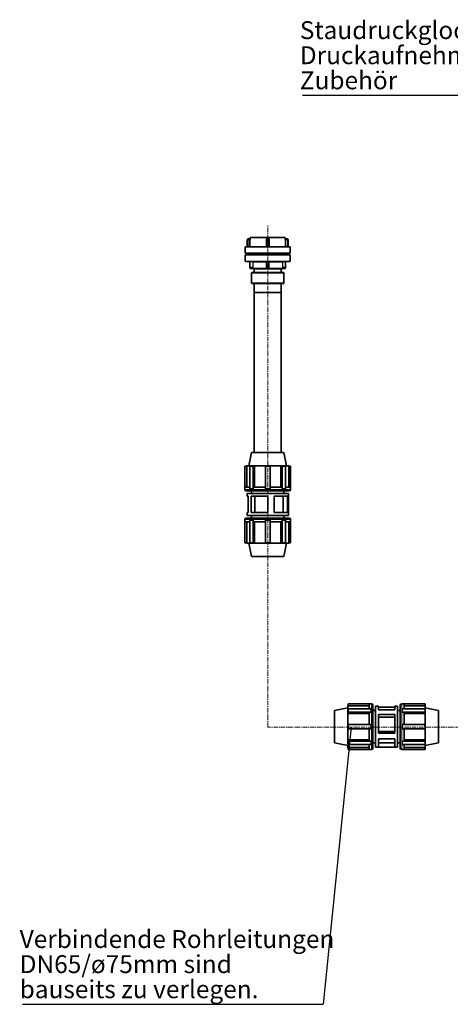
# Model space of a CAD drawing. Units: millimetres. Extents: x 1699 to 10675, y 5494 to 13070.
# Drawn here: x 1699 to 2900, y 8041 to 10789 of the extents above; entities that cross this region are included whole.
import ezdxf

# ---------------------------------------------------------------- set-up
doc = ezdxf.new("R2010")
doc.units = ezdxf.units.MM
doc.linetypes.add('CENTERX2', pattern=[20.32, 12.7, -2.54, 2.54, -2.54])
doc.layers.add('NOTES', color=7, linetype='Continuous')
doc.styles.add('SLDTEXTSTYLE0', font='TXT', dxfattribs={"width": 0.605})
doc.styles.get("Standard").update_dxf_attribs({"font": 'ISOCP.SHX'})
doc.dimstyles.new('SLDDIMSTYLE0', dxfattribs={"dimtxt": 0.18, "dimasz": 2.5, "dimexe": 0, "dimexo": 0.0625, "dimgap": 0, "dimtad": 0, "dimtih": 1, "dimtoh": 1, "dimdec": 0, "dimrnd": 1e-09, "dimzin": 0, "dimdsep": 46, "dimtxsty": 'STANDARD', "dimsah": 1, "dimcen": 0.09, "dimadec": 0, "dimazin": 0, "dimtfac": 2.5, "dimtdec": 0, "dimtofl": 0, "dimtmove": 0, "dimatfit": 3, "dimfxl": 1, "dimfrac": 2, "dimtolj": 1, "dimtzin": 0, "dimarcsym": 0})

# ---------------------------------------------------------------- blocks, each defined once
blk = doc.blocks.new('SW_NOTE_0_7')
at = {"layer": 'NOTES', "color": 0}
blk.add_line((-41.92, 0), (0, 0), dxfattribs=at)
at = {"layer": 'NOTES', "color": 0, "char_height": 2.5, "attachment_point": 1, "style": 'SLDTEXTSTYLE0'}
for s, insert in [('Verbindende Rohrleitungen', (-42.33, 10.33)), ('DN65/ø75mm sind', (-42.33, 6.83)), ('bauseits zu verlegen.', (-42.33, 3.33))]:
    blk.add_mtext(s, dxfattribs=dict(at, insert=insert))
blk = doc.blocks.new('SW_NOTE_0_8')
at = {"layer": 'NOTES', "color": 0}
blk.add_line((-33.33, 0), (0, 0), dxfattribs=at)
at = {"layer": 'NOTES', "color": 0, "char_height": 2.5, "attachment_point": 1, "style": 'SLDTEXTSTYLE0'}
for s, insert in [('Staudruckglocke oder', (-33.72, 10.32)), ('Druckaufnehmer als', (-33.72, 6.82)), ('Zubehör', (-33.72, 3.32))]:
    blk.add_mtext(s, dxfattribs=dict(at, insert=insert))

msp = doc.modelspace()

# ---------------------------------------------------------------- linework, layer by layer
at = {"color": 7, "linetype": 'CENTERX2', "lineweight": 18}
for p, q in [((2390.8, 8814.2), (2390.8, 10214.1)), ((3862, 8814.2), (2390.8, 8814.2))]:
    msp.add_line(p, q, dxfattribs=at)
at = {"color": 7, "linetype": 'Continuous', "lineweight": 35}
for p, q in [((2333.9, 10174.6), (2333.9, 10155.1)), ((2333.9, 10174.6), (2333.9, 10174.6)), ((2339.8, 10176.6), (2335.9, 10176.6)), ((2339.8, 10176.6), (2339.8, 10176.6)), ((2341.8, 10180.6), (2341.8, 10178.6)), ((2439.8, 10180.6), (2341.8, 10180.6)), ((2342, 10174.6), (2342, 10174.9)), ((2387.8, 10156.6), (2387.8, 10174.6)), ((2387.8, 10174.6), (2387.8, 10174.6)), ((2389.8, 10176.6), (2391.8, 10176.6)), ((2393.8, 10174.6), (2393.8, 10156.6)), ((2439.6, 10174.9), (2439.6, 10174.6)), ((2439.8, 10178.6), (2439.8, 10180.6)), ((2445.7, 10176.6), (2441.8, 10176.6)), ((2441.8, 10176.6), (2441.8, 10176.6)), ((2447.7, 10174.6), (2447.7, 10155.1)), ((2328.3, 10153.6), (2328.3, 10137.6)), ((2342, 10154.6), (2340, 10156.6)), ((2387.1, 10154.9), (2386.2, 10154.6)), ((2395.4, 10154.6), (2394.5, 10154.9)), ((2441.5, 10156.6), (2439.6, 10154.6)), ((2453.3, 10137.6), (2453.3, 10153.6)), ((2328.3, 10131.1), (2328.3, 10115.1)), ((2338.8, 10136.6), (2338.8, 10132.1)), ((2340, 10132.1), (2340, 10136.6)), ((2340.9, 10097.6), (2340.9, 10113.1)), ((2347.3, 10134.6), (2347.3, 10136.6)), ((2348.3, 10134.6), (2347.3, 10134.6)), ((2347.8, 10136.6), (2347.8, 10134.6)), ((2348.3, 10134.6), (2348.3, 10132.1)), ((2379.4, 10134.6), (2348.3, 10134.6)), ((2379.4, 10136.6), (2379.4, 10132.1)), ((2387.8, 10097.6), (2387.8, 10113.1)), ((2393.8, 10113.1), (2393.8, 10097.6)), ((2402.2, 10132.1), (2402.2, 10136.6)), ((2433.3, 10134.6), (2402.2, 10134.6)), ((2433.3, 10132.1), (2433.3, 10134.6)), ((2433.3, 10134.6), (2434.2, 10134.6)), ((2433.8, 10134.6), (2433.8, 10136.6)), ((2434.2, 10134.6), (2434.2, 10136.6)), ((2440.7, 10113.1), (2440.7, 10097.6)), ((2441.6, 10136.6), (2441.6, 10132.1)), ((2442.8, 10132.1), (2442.8, 10136.6)), ((2453.3, 10115.1), (2453.3, 10131.1)), ((2341.9, 10094.6), (2349.2, 10094.6)), ((2353.3, 10093.1), (2353.3, 10083.1)), ((2428.3, 10083.1), (2428.3, 10093.1)), ((2432.4, 10094.6), (2439.7, 10094.6)), ((2346.3, 10082.6), (2345.8, 10082.1)), ((2345.8, 10082.1), (2345.8, 10053.1)), ((2435.8, 10082.1), (2345.8, 10082.1)), ((2346.3, 10082.6), (2435.3, 10082.6)), ((2435.8, 10082.1), (2435.3, 10082.6)), ((2435.8, 10053.1), (2435.8, 10082.1)), ((2345.8, 10053.1), (2346.3, 10052.6)), ((2345.8, 10053.1), (2435.8, 10053.1)), ((2435.3, 10052.6), (2346.3, 10052.6)), ((2353.3, 10052.1), (2353.3, 10027.6)), ((2428.3, 10027.6), (2428.3, 10052.1)), ((2435.3, 10052.6), (2435.8, 10053.1)), ((2353.3, 10027.6), (2353.8, 10027.1)), ((2353.3, 10027.6), (2428.3, 10027.6)), ((2353.3, 10027.1), (2353.3, 9580.6)), ((2353.3, 10027.1), (2390.8, 10027.1)), ((2390.8, 10027.1), (2428.3, 10027.1)), ((2427.8, 10027.1), (2428.3, 10027.6)), ((2428.3, 9580.6), (2428.3, 10027.1)), ((2345.8, 9580.6), (2338.3, 9543.1)), ((2435.8, 9580.6), (2345.8, 9580.6)), ((2443.3, 9543.1), (2435.8, 9580.6)), ((2331.9, 9542.9), (2326.8, 9542.9)), ((2326.8, 9542.6), (2326.8, 9542.9)), ((2326.8, 9478.9), (2326.8, 9542.6)), ((2332.2, 9542.6), (2326.8, 9542.6)), ((2331.9, 9543.1), (2331.9, 9542.9)), ((2449.7, 9543.1), (2331.9, 9543.1)), ((2332.2, 9484.3), (2332.2, 9542.6)), ((2341, 9542.6), (2341, 9478.9)), ((2349.1, 9542.9), (2345.5, 9542.9)), ((2350.1, 9478.9), (2350.1, 9542.6)), ((2353.9, 9542.6), (2350.1, 9542.6)), ((2353.9, 9484.3), (2353.9, 9542.6)), ((2384.4, 9542.6), (2384.4, 9478.9)), ((2397.2, 9478.9), (2397.2, 9542.6)), ((2432.4, 9542.9), (2427.7, 9542.6)), ((2427.7, 9542.6), (2427.7, 9484.3)), ((2427.7, 9542.6), (2431.5, 9542.6)), ((2431.5, 9542.6), (2431.5, 9478.9)), ((2436, 9542.9), (2432.4, 9542.9)), ((2440.6, 9478.9), (2440.6, 9542.6)), ((2449.7, 9542.9), (2449.3, 9542.6)), ((2449.3, 9542.6), (2449.3, 9484.3)), ((2449.3, 9542.6), (2454.8, 9542.6)), ((2449.7, 9542.9), (2449.7, 9543.1)), ((2454.8, 9542.9), (2449.7, 9542.9)), ((2454.8, 9542.9), (2454.8, 9542.6)), ((2454.8, 9542.6), (2454.8, 9478.9)), ((2327.1, 9484.3), (2327.1, 9478.9)), ((2341, 9484.3), (2327.1, 9484.3)), ((2350.3, 9484.3), (2350.3, 9478.9)), ((2384.4, 9484.3), (2350.3, 9484.3)), ((2431.3, 9484.3), (2397.2, 9484.3)), ((2431.3, 9478.9), (2431.3, 9484.3)), ((2454.5, 9484.3), (2440.6, 9484.3)), ((2454.5, 9478.9), (2454.5, 9484.3)), ((2326.8, 9478.9), (2326.8, 9477.8)), ((2327.1, 9478.9), (2326.8, 9478.9)), ((2390.8, 9473.6), (2331, 9473.6)), ((2333.2, 9466), (2333.2, 9458.4)), ((2448.4, 9466), (2333.2, 9466)), ((2336, 9458.4), (2333.2, 9458.4)), ((2336, 9458.4), (2336, 9412.8)), ((2341, 9478.9), (2345.5, 9478.9)), ((2390.8, 9458.4), (2344.2, 9458.4)), ((2344.2, 9458.4), (2344.2, 9412.8)), ((2345.5, 9478.9), (2350.1, 9478.9)), ((2345.8, 9473.6), (2345.8, 9466)), ((2350.3, 9478.9), (2350.1, 9478.9)), ((2354.4, 9458.4), (2354.4, 9412.8)), ((2384.4, 9478.9), (2390.8, 9478.9)), ((2390.8, 9478.9), (2397.2, 9478.9)), ((2450.5, 9473.6), (2390.8, 9473.6)), ((2390.8, 9458.4), (2390.8, 9412.8)), ((2408.6, 9458.4), (2408.6, 9412.8)), ((2445.6, 9458.4), (2408.6, 9458.4)), ((2431.3, 9478.9), (2431.5, 9478.9)), ((2431.5, 9478.9), (2436, 9478.9)), ((2433.6, 9458.4), (2433.6, 9412.8)), ((2435.8, 9466), (2435.8, 9473.6)), ((2436, 9478.9), (2440.6, 9478.9)), ((2445.6, 9458.4), (2445.6, 9412.8)), ((2448.4, 9458.4), (2448.4, 9466)), ((2448.4, 9458.4), (2448.4, 9412.8)), ((2454.5, 9478.9), (2454.8, 9478.9)), ((2454.8, 9477.8), (2454.8, 9478.9)), ((2333.2, 9412.8), (2333.2, 9405.2)), ((2336, 9412.8), (2333.2, 9412.8)), ((2448.4, 9405.2), (2333.2, 9405.2)), ((2390.8, 9412.8), (2344.2, 9412.8)), ((2345.8, 9405.2), (2345.8, 9397.6)), ((2445.6, 9412.8), (2408.6, 9412.8)), ((2435.8, 9397.6), (2435.8, 9405.2)), ((2448.4, 9405.2), (2448.4, 9412.8)), ((2326.8, 9393.3), (2326.8, 9392.2)), ((2326.8, 9392.2), (2326.8, 9328.6)), ((2327.1, 9392.2), (2326.8, 9392.2)), ((2327.1, 9386.9), (2327.1, 9392.2)), ((2341, 9386.9), (2327.1, 9386.9)), ((2331, 9397.6), (2450.5, 9397.6)), ((2332.2, 9386.9), (2332.2, 9328.6)), ((2341, 9328.6), (2341, 9392.2)), ((2341, 9392.2), (2345.5, 9392.2)), ((2345.5, 9392.2), (2350.1, 9392.2)), ((2350.1, 9392.2), (2350.1, 9328.6)), ((2350.3, 9392.2), (2350.1, 9392.2)), ((2350.3, 9386.9), (2350.3, 9392.2)), ((2384.4, 9386.9), (2350.3, 9386.9)), ((2353.9, 9386.9), (2353.9, 9328.6)), ((2384.4, 9328.6), (2384.4, 9392.2)), ((2384.4, 9392.2), (2390.8, 9392.2)), ((2390.8, 9392.2), (2397.2, 9392.2)), ((2397.2, 9392.2), (2397.2, 9328.6)), ((2431.3, 9386.9), (2397.2, 9386.9)), ((2427.7, 9328.6), (2427.7, 9386.9)), ((2431.3, 9392.2), (2431.3, 9386.9)), ((2431.3, 9392.2), (2431.5, 9392.2)), ((2431.5, 9328.6), (2431.5, 9392.2)), ((2431.5, 9392.2), (2436, 9392.2)), ((2436, 9392.2), (2440.6, 9392.2)), ((2440.6, 9392.2), (2440.6, 9328.6)), ((2454.5, 9386.9), (2440.6, 9386.9)), ((2449.3, 9328.6), (2449.3, 9386.9)), ((2454.5, 9392.2), (2454.5, 9386.9)), ((2454.5, 9392.2), (2454.8, 9392.2)), ((2454.8, 9392.2), (2454.8, 9393.3)), ((2454.8, 9328.6), (2454.8, 9392.2)), ((2332.2, 9328.6), (2326.8, 9328.6)), ((2326.8, 9328.6), (2326.8, 9328.2)), ((2326.8, 9328.2), (2331.9, 9328.2)), ((2331.9, 9328.2), (2331.9, 9328)), ((2449.7, 9328), (2331.9, 9328)), ((2338.3, 9328), (2345.8, 9290.6)), ((2345.5, 9328.2), (2349.1, 9328.2)), ((2353.9, 9328.6), (2350.1, 9328.6)), ((2432.4, 9328.2), (2427.7, 9328.6)), ((2427.7, 9328.6), (2431.5, 9328.6)), ((2432.4, 9328.2), (2436, 9328.2)), ((2435.8, 9290.6), (2443.3, 9328)), ((2449.7, 9328.2), (2449.3, 9328.6)), ((2449.3, 9328.6), (2454.8, 9328.6)), ((2449.7, 9328), (2449.7, 9328.2)), ((2449.7, 9328.2), (2454.8, 9328.2)), ((2454.8, 9328.2), (2454.8, 9328.6)), ((2435.8, 9290.6), (2345.8, 9290.6)), ((2615, 8879.6), (2615, 8874.5)), ((2615.4, 8879.6), (2615, 8879.6)), ((2615.4, 8874.1), (2615.4, 8879.6)), ((2679, 8879.6), (2615.4, 8879.6)), ((2673.7, 8865.4), (2673.7, 8879.3)), ((2673.7, 8879.3), (2679, 8879.3)), ((2680.1, 8879.6), (2679, 8879.6)), ((2679, 8879.3), (2679, 8879.6)), ((2765.7, 8879.6), (2764.6, 8879.6)), ((2765.7, 8879.3), (2765.7, 8879.6)), ((2765.7, 8879.6), (2829.4, 8879.6)), ((2771.1, 8879.3), (2765.7, 8879.3)), ((2771.1, 8865.4), (2771.1, 8879.3)), ((2829.4, 8874.1), (2829.4, 8879.6)), ((2829.4, 8879.6), (2829.7, 8879.6)), ((2829.7, 8874.5), (2829.7, 8879.6)), ((2614.8, 8868.1), (2577.4, 8860.6)), ((2577.4, 8770.6), (2577.4, 8860.6)), ((2615, 8874.5), (2614.8, 8874.5)), ((2614.8, 8756.7), (2614.8, 8874.5)), ((2615, 8860.8), (2615, 8857.2)), ((2673.7, 8874.1), (2615.4, 8874.1)), ((2615.4, 8865.4), (2679, 8865.4)), ((2615.4, 8852.5), (2615.4, 8856.3)), ((2679, 8856.3), (2615.4, 8856.3)), ((2673.7, 8852.5), (2615.4, 8852.5)), ((2673.7, 8822), (2673.7, 8856.1)), ((2673.7, 8856.1), (2679, 8856.1)), ((2679, 8865.4), (2679, 8860.8)), ((2679, 8860.8), (2679, 8856.3)), ((2679, 8856.1), (2679, 8856.3)), ((2684.4, 8875.3), (2684.4, 8755.8)), ((2692, 8860.6), (2684.4, 8860.6)), ((2699.6, 8873.2), (2692, 8873.2)), ((2692, 8758), (2692, 8873.2)), ((2699.6, 8862.2), (2699.6, 8873.2)), ((2745.2, 8870.4), (2699.6, 8870.4)), ((2745.2, 8862.2), (2699.6, 8862.2)), ((2699.6, 8797.8), (2699.6, 8849.4)), ((2745.2, 8849.4), (2699.6, 8849.4)), ((2752.8, 8873.2), (2745.2, 8873.2)), ((2745.2, 8862.2), (2745.2, 8873.2)), ((2745.2, 8797.8), (2745.2, 8849.4)), ((2752.8, 8758), (2752.8, 8873.2)), ((2760.4, 8860.6), (2752.8, 8860.6)), ((2760.4, 8755.8), (2760.4, 8875.3)), ((2829.4, 8865.4), (2765.7, 8865.4)), ((2765.7, 8865.4), (2765.7, 8860.8)), ((2765.7, 8860.8), (2765.7, 8856.3)), ((2765.7, 8856.1), (2765.7, 8856.3)), ((2765.7, 8856.3), (2829.4, 8856.3)), ((2771.1, 8856.1), (2765.7, 8856.1)), ((2771.1, 8874.1), (2829.4, 8874.1)), ((2771.1, 8822), (2771.1, 8856.1)), ((2771.1, 8852.5), (2829.4, 8852.5)), ((2829.4, 8852.5), (2829.4, 8856.3)), ((2829.9, 8874.5), (2829.7, 8874.5)), ((2829.7, 8857.2), (2829.7, 8860.8)), ((2829.9, 8756.7), (2829.9, 8874.5)), ((2867.4, 8860.6), (2829.9, 8868.1)), ((2867.4, 8770.6), (2867.4, 8860.6)), ((2615.4, 8822), (2679, 8822)), ((2679, 8822), (2679, 8815.6)), ((2745.2, 8842), (2699.6, 8842)), ((2765.7, 8822), (2765.7, 8815.6)), ((2829.4, 8822), (2765.7, 8822)), ((2679, 8809.2), (2615.4, 8809.2)), ((2673.7, 8775.1), (2673.7, 8809.2)), ((2679, 8815.6), (2679, 8809.2)), ((2745.2, 8801.7), (2699.6, 8801.7)), ((2745.2, 8797.8), (2699.6, 8797.8)), ((2765.7, 8815.6), (2765.7, 8809.2)), ((2765.7, 8809.2), (2829.4, 8809.2)), ((2771.1, 8775.1), (2771.1, 8809.2)), ((2577.4, 8770.6), (2614.8, 8763.1)), ((2615, 8773.9), (2615.4, 8778.7)), ((2615, 8773.9), (2615, 8770.3)), ((2615.4, 8778.7), (2673.7, 8778.7)), ((2615.4, 8778.7), (2615.4, 8774.9)), ((2615.4, 8774.9), (2679, 8774.9)), ((2679, 8765.8), (2615.4, 8765.8)), ((2679, 8775.1), (2673.7, 8775.1)), ((2673.7, 8751.9), (2673.7, 8765.8)), ((2679, 8775.1), (2679, 8774.9)), ((2679, 8774.9), (2679, 8770.3)), ((2679, 8770.3), (2679, 8765.8)), ((2684.4, 8770.6), (2692, 8770.6)), ((2699.6, 8758), (2699.6, 8781.7)), ((2745.2, 8781.7), (2699.6, 8781.7)), ((2745.2, 8770.6), (2699.6, 8770.6)), ((2745.2, 8758), (2745.2, 8781.7)), ((2752.8, 8770.6), (2760.4, 8770.6)), ((2765.7, 8775.1), (2771.1, 8775.1)), ((2765.7, 8775.1), (2765.7, 8774.9)), ((2829.4, 8774.9), (2765.7, 8774.9)), ((2765.7, 8774.9), (2765.7, 8770.3)), ((2765.7, 8770.3), (2765.7, 8765.8)), ((2765.7, 8765.8), (2829.4, 8765.8)), ((2829.4, 8778.7), (2771.1, 8778.7)), ((2771.1, 8751.9), (2771.1, 8765.8)), ((2829.7, 8773.9), (2829.4, 8778.7)), ((2829.4, 8778.7), (2829.4, 8774.9)), ((2829.7, 8770.3), (2829.7, 8773.9)), ((2829.9, 8763.1), (2867.4, 8770.6)), ((2614.8, 8756.7), (2615, 8756.7)), ((2615, 8756.7), (2615.4, 8757)), ((2615, 8756.7), (2615, 8751.6)), ((2615, 8751.6), (2615.4, 8751.6)), ((2615.4, 8757), (2673.7, 8757)), ((2615.4, 8757), (2615.4, 8751.6)), ((2615.4, 8751.6), (2679, 8751.6)), ((2679, 8751.9), (2673.7, 8751.9)), ((2679, 8751.9), (2679, 8751.6)), ((2679, 8751.6), (2680.1, 8751.6)), ((2692, 8758), (2699.6, 8758)), ((2745.2, 8758), (2699.6, 8758)), ((2745.2, 8758), (2752.8, 8758)), ((2764.6, 8751.6), (2765.7, 8751.6)), ((2765.7, 8751.9), (2771.1, 8751.9)), ((2765.7, 8751.9), (2765.7, 8751.6)), ((2829.4, 8751.6), (2765.7, 8751.6)), ((2829.4, 8757), (2771.1, 8757)), ((2829.7, 8756.7), (2829.4, 8757)), ((2829.4, 8757), (2829.4, 8751.6)), ((2829.7, 8751.6), (2829.4, 8751.6)), ((2829.7, 8756.7), (2829.9, 8756.7)), ((2829.7, 8751.6), (2829.7, 8756.7))]:
    msp.add_line(p, q, dxfattribs=at)
at = {"color": 8, "linetype": 'Continuous', "lineweight": 18}
for p, q in [((2335.9, 10174.6), (2333.9, 10174.6)), ((2335.9, 10176.6), (2335.9, 10174.6)), ((2335.9, 10174.6), (2335.9, 10156.6)), ((2340, 10174.6), (2335.9, 10174.6)), ((2340, 10156.6), (2340, 10174.6)), ((2341.8, 10178.6), (2341.8, 10178.6)), ((2342, 10174.6), (2342, 10154.6)), ((2386, 10154.6), (2386, 10174.6)), ((2389.8, 10174.6), (2387.8, 10174.6)), ((2389.8, 10178.6), (2391.8, 10178.6)), ((2389.8, 10176.6), (2389.8, 10174.6)), ((2389.8, 10174.6), (2389.8, 10155.1)), ((2391.8, 10174.6), (2389.8, 10174.6)), ((2391.8, 10174.6), (2391.8, 10176.6)), ((2393.8, 10174.6), (2391.8, 10174.6)), ((2391.8, 10174.6), (2391.8, 10155.1)), ((2395.6, 10174.6), (2395.6, 10154.6)), ((2439.6, 10154.6), (2439.6, 10174.6)), ((2439.8, 10178.6), (2439.8, 10178.6)), ((2441.5, 10174.6), (2441.5, 10156.6)), ((2441.5, 10174.6), (2445.7, 10174.6)), ((2445.7, 10174.6), (2445.7, 10176.6)), ((2447.7, 10174.6), (2445.7, 10174.6)), ((2445.7, 10156.6), (2445.7, 10174.6)), ((2328.3, 10153.6), (2453.3, 10153.6)), ((2335.9, 10154.6), (2335.9, 10156.6)), ((2335.9, 10156.6), (2340, 10156.6)), ((2389.8, 10154.6), (2389.8, 10155.1)), ((2389.8, 10155.1), (2391.8, 10155.1)), ((2391.8, 10154.6), (2391.8, 10155.1)), ((2441.5, 10156.6), (2445.7, 10156.6)), ((2453.3, 10153.6), (2453.3, 10153.6)), ((2328.3, 10137.6), (2453.3, 10137.6)), ((2453.3, 10131.1), (2328.3, 10131.1)), ((2328.3, 10115.1), (2328.3, 10115.1)), ((2453.3, 10115.1), (2328.3, 10115.1)), ((2341.9, 10113.1), (2340.9, 10113.1)), ((2341.9, 10114.1), (2341.9, 10113.1)), ((2348, 10113.1), (2341.9, 10113.1)), ((2341.9, 10113.1), (2341.9, 10097.6)), ((2388.8, 10113.1), (2387.8, 10113.1)), ((2388.8, 10114.1), (2388.8, 10113.1)), ((2392.8, 10113.1), (2388.8, 10113.1)), ((2388.8, 10113.1), (2388.8, 10097.6)), ((2392.8, 10114.1), (2392.8, 10113.1)), ((2393.8, 10113.1), (2392.8, 10113.1)), ((2392.8, 10097.6), (2392.8, 10113.1)), ((2439.7, 10113.1), (2433.6, 10113.1)), ((2439.7, 10114.1), (2439.7, 10113.1)), ((2440.7, 10113.1), (2439.7, 10113.1)), ((2439.7, 10097.6), (2439.7, 10113.1)), ((2340.9, 10097.6), (2341.9, 10097.6)), ((2341.9, 10097.6), (2341.9, 10094.6)), ((2341.9, 10097.6), (2349, 10097.6)), ((2349, 10097.6), (2349, 10112.1)), ((2349.9, 10095.1), (2387.7, 10095.1)), ((2386.9, 10112.1), (2350, 10112.1)), ((2350, 10112.1), (2350, 10097.6)), ((2386.9, 10097.6), (2386.9, 10112.1)), ((2387.8, 10097.6), (2388.8, 10097.6)), ((2392.8, 10097.6), (2393.8, 10097.6)), ((2393.8, 10095.1), (2431.7, 10095.1)), ((2431.6, 10112.1), (2394.7, 10112.1)), ((2394.7, 10112.1), (2394.7, 10097.6)), ((2431.6, 10097.6), (2431.6, 10112.1)), ((2432.6, 10112.1), (2432.6, 10097.6)), ((2432.6, 10097.6), (2439.7, 10097.6)), ((2439.7, 10094.6), (2439.7, 10097.6)), ((2439.7, 10097.6), (2440.7, 10097.6)), ((2353.3, 10083.1), (2428.3, 10083.1)), ((2428.3, 10052.1), (2353.3, 10052.1)), ((2326.8, 9477.8), (2390.8, 9477.8)), ((2390.8, 9477.8), (2454.8, 9477.8)), ((2454.8, 9393.3), (2326.8, 9393.3)), ((2680.1, 8751.6), (2680.1, 8879.6)), ((2764.6, 8879.6), (2764.6, 8751.6))]:
    msp.add_line(p, q, dxfattribs=at)
at = {"color": 7, "linetype": 'Continuous', "lineweight": 35}
for centre, radius, start, end in [((2339.8, 10178.6), 2, 270, 0), ((2391.8, 10174.6), 2, 0, 90), ((2441.8, 10178.6), 2, 180, 270), ((2445.7, 10174.6), 2, 0, 90), ((2329.3, 10153.6), 1, 90, 180), ((2333.4, 10155.1), 0.5, 270, 0), ((2395.8, 10156.6), 2, 180, 258.0081), ((2448.2, 10155.1), 0.5, 180, 270), ((2452.3, 10153.6), 1, 0, 90), ((2329.3, 10137.6), 1, 180, 270), ((2329.3, 10131.1), 1, 90, 180), ((2329.3, 10115.1), 1, 180, 270), ((2339.9, 10113.1), 1, 0, 90), ((2386.8, 10113.1), 1, 0, 90), ((2394.8, 10113.1), 1, 90, 180), ((2441.7, 10113.1), 1, 90, 180), ((2452.3, 10137.6), 1, 270, 0), ((2452.3, 10131.1), 1, 0, 90), ((2452.3, 10115.1), 1, 270, 0), ((2341.9, 10095.6), 1, 180, 270), ((2351.8, 10095.1), 2, 209.9653, 270), ((2390.8, 10097.6), 3, 180, 0), ((2429.8, 10095.1), 2, 270, 330.0224), ((2439.7, 10095.6), 1, 270, 0), ((2352.8, 10083.1), 0.5, 270, 0), ((2428.8, 10083.1), 0.5, 180, 270), ((2352.8, 10052.1), 0.5, 0, 90), ((2428.8, 10052.1), 0.5, 90, 180), ((2345.5, 9510.9), 32.1, 81.8937, 98.1063), ((2390.8, 9478.9), 64, 84.2608, 95.7392), ((2436, 9510.9), 32.1, 81.8937, 98.1063), ((2331, 9477.8), 4.25, 180, 270), ((2450.5, 9477.8), 4.25, 270, 0), ((2331, 9393.3), 4.25, 90, 180), ((2450.5, 9393.3), 4.25, 0, 90), ((2345.5, 9360.3), 32.1, 261.8937, 278.1063), ((2390.8, 9392.2), 64, 264.2608, 275.7392), ((2436, 9360.3), 32.1, 261.8937, 278.1063), ((2680.1, 8875.3), 4.25, 0, 90), ((2764.6, 8875.3), 4.25, 90, 180), ((2647.1, 8860.8), 32.1, 171.8937, 188.1063), ((2797.6, 8860.8), 32.1, 351.8937, 8.1063), ((2679, 8815.6), 64, 174.2608, 185.7392), ((2765.7, 8815.6), 64, 354.2608, 5.7392), ((2647.1, 8770.3), 32.1, 171.8937, 188.1063), ((2797.6, 8770.3), 32.1, 351.8937, 8.1063), ((2680.1, 8755.8), 4.25, 270, 0), ((2764.6, 8755.8), 4.25, 180, 270)]:
    msp.add_arc(centre, radius, start, end, dxfattribs=at)
for points, knots in [([(2335.9, 10176.6), (2335.8, 10176.6), (2335.5, 10176.6), (2335, 10176.4), (2334.6, 10176.1), (2334.3, 10175.7), (2334.1, 10175.4), (2334, 10175), (2333.9, 10174.7), (2333.9, 10174.6)], [0, 0, 0, 0, 0.120059, 0.242025, 0.489162, 0.615029, 0.741944, 0.870116, 1, 1, 1, 1]), ([(2389.8, 10176.6), (2389.7, 10176.6), (2389.4, 10176.6), (2389, 10176.4), (2388.5, 10176.1), (2388.2, 10175.7), (2388, 10175.4), (2387.9, 10175), (2387.8, 10174.7), (2387.8, 10174.6)], [0, 0, 0, 0, 0.120059, 0.242025, 0.489162, 0.615029, 0.741944, 0.870116, 1, 1, 1, 1]), ([(2452.3, 10154.6), (2452.2, 10154.6), (2452, 10154.6), (2450.4, 10154.6), (2447.8, 10154.6), (2444.2, 10154.6), (2439.7, 10154.6), (2434.4, 10154.6), (2428.3, 10154.6), (2421.6, 10154.6), (2414.4, 10154.6), (2406.8, 10154.6), (2398.8, 10154.6), (2390.8, 10154.6), (2382.7, 10154.6), (2374.8, 10154.6), (2367.2, 10154.6), (2360, 10154.6), (2353.2, 10154.6), (2347.2, 10154.6), (2341.9, 10154.6), (2337.4, 10154.6), (2333.8, 10154.6), (2331.2, 10154.6), (2329.6, 10154.6), (2329.4, 10154.6), (2329.3, 10154.6)], [0, 0, 0, 0, 0.04165, 0.083334, 0.12498, 0.166624, 0.208317, 0.249969, 0.291625, 0.333327, 0.374984, 0.416641, 0.458342, 0.5, 0.541655, 0.583357, 0.625016, 0.666671, 0.708373, 0.750031, 0.79168, 0.833374, 0.87502, 0.916663, 0.958349, 1, 1, 1, 1]), ([(2387.8, 10156.5), (2387.8, 10156.4), (2387.8, 10156.1), (2387.6, 10155.6), (2387.2, 10155.1), (2386.8, 10154.9), (2386.7, 10154.8)], [0, 0, 0, 0, 0.1696906, 0.4500205, 0.7223309, 1, 1, 1, 1]), ([(2387.8, 10156.6), (2387.8, 10156.6), (2387.8, 10156.6), (2387.8, 10156.5), (2387.8, 10156.5)], [0, 0, 0, 0, 0.5540714, 1, 1, 1, 1]), ([(2394.9, 10154.8), (2394.7, 10154.9), (2394.4, 10155.1), (2394, 10155.6), (2393.8, 10156.1), (2393.8, 10156.4), (2393.8, 10156.5)], [0, 0, 0, 0, 0.278494, 0.55145, 0.832295, 1, 1, 1, 1]), ([(2445.7, 10154.7), (2445.7, 10154.7), (2445.7, 10154.8), (2445.7, 10155.2), (2445.7, 10155.8), (2445.7, 10156.3), (2445.7, 10156.6)], [0, 0, 0, 0, 0.112524, 0.40835, 0.704175, 1, 1, 1, 1]), ([(2329.3, 10136.6), (2329.4, 10136.6), (2329.6, 10136.6), (2331.2, 10136.6), (2333.8, 10136.6), (2337.4, 10136.6), (2341.9, 10136.6), (2347.2, 10136.6), (2353.2, 10136.6), (2360, 10136.6), (2367.2, 10136.6), (2374.8, 10136.6), (2382.7, 10136.6), (2390.8, 10136.6), (2398.8, 10136.6), (2406.8, 10136.6), (2414.4, 10136.6), (2421.6, 10136.6), (2428.3, 10136.6), (2434.4, 10136.6), (2439.7, 10136.6), (2444.2, 10136.6), (2447.8, 10136.6), (2450.4, 10136.6), (2452, 10136.6), (2452.2, 10136.6), (2452.3, 10136.6)], [0, 0, 0, 0, 0.041651, 0.083337, 0.12498, 0.166626, 0.20832, 0.249969, 0.291627, 0.333329, 0.374984, 0.416643, 0.458345, 0.5, 0.541658, 0.583359, 0.625016, 0.666673, 0.708375, 0.750031, 0.791683, 0.833376, 0.87502, 0.916666, 0.95835, 1, 1, 1, 1]), ([(2452.3, 10132.1), (2452.2, 10132.1), (2452, 10132.1), (2450.4, 10132.1), (2447.8, 10132.1), (2444.2, 10132.1), (2439.7, 10132.1), (2434.4, 10132.1), (2428.3, 10132.1), (2421.6, 10132.1), (2414.4, 10132.1), (2406.8, 10132.1), (2398.8, 10132.1), (2390.8, 10132.1), (2382.7, 10132.1), (2374.8, 10132.1), (2367.2, 10132.1), (2360, 10132.1), (2353.2, 10132.1), (2347.2, 10132.1), (2341.9, 10132.1), (2337.4, 10132.1), (2333.8, 10132.1), (2331.2, 10132.1), (2329.6, 10132.1), (2329.4, 10132.1), (2329.3, 10132.1)], [0, 0, 0, 0, 0.041651, 0.083337, 0.12498, 0.166626, 0.208319, 0.249969, 0.291627, 0.333329, 0.374984, 0.416643, 0.458345, 0.5, 0.541658, 0.583359, 0.625016, 0.666673, 0.708375, 0.750031, 0.791683, 0.833376, 0.87502, 0.916666, 0.95835, 1, 1, 1, 1]), ([(2329.3, 10114.1), (2329.4, 10114.1), (2329.6, 10114.1), (2331.2, 10114.1), (2333.8, 10114.1), (2337.4, 10114.1), (2341.9, 10114.1), (2347.2, 10114.1), (2353.2, 10114.1), (2360, 10114.1), (2367.2, 10114.1), (2374.8, 10114.1), (2382.7, 10114.1), (2390.8, 10114.1), (2398.8, 10114.1), (2406.8, 10114.1), (2414.4, 10114.1), (2421.6, 10114.1), (2428.3, 10114.1), (2434.4, 10114.1), (2439.7, 10114.1), (2444.2, 10114.1), (2447.8, 10114.1), (2450.4, 10114.1), (2452, 10114.1), (2452.2, 10114.1), (2452.3, 10114.1)], [0, 0, 0, 0, 0.04165, 0.083334, 0.12498, 0.166624, 0.208317, 0.249969, 0.291625, 0.333327, 0.374984, 0.416641, 0.458342, 0.5, 0.541655, 0.583357, 0.625016, 0.666671, 0.708373, 0.750031, 0.791681, 0.833374, 0.87502, 0.916663, 0.958349, 1, 1, 1, 1]), ([(2340.9, 10096.2), (2340.9, 10096.2), (2340.9, 10096.3), (2340.9, 10096.8), (2340.9, 10097.3), (2340.9, 10097.6)], [0, 0, 0, 0, 0.0304707, 0.5154184, 1, 1, 1, 1]), ([(2349.2, 10094.6), (2349.3, 10094.6), (2349.4, 10094.6), (2349.7, 10094.5), (2349.9, 10094.3), (2350, 10094.2), (2350.1, 10094.1)], [0, 0, 0, 0, 0.23411, 0.484061, 0.742393, 1, 1, 1, 1]), ([(2351.8, 10093.1), (2351.9, 10093.1), (2352, 10093.1), (2353, 10093.1), (2354.7, 10093.1), (2356.9, 10093.1), (2359.8, 10093.1), (2363.1, 10093.1), (2367, 10093.1), (2371.2, 10093.1), (2375.8, 10093.1), (2380.7, 10093.1), (2385.7, 10093.1), (2390.8, 10093.1), (2395.9, 10093.1), (2400.9, 10093.1), (2405.8, 10093.1), (2410.4, 10093.1), (2414.6, 10093.1), (2418.5, 10093.1), (2421.8, 10093.1), (2424.7, 10093.1), (2426.9, 10093.1), (2428.6, 10093.1), (2429.6, 10093.1), (2429.7, 10093.1), (2429.8, 10093.1)], [0, 0, 0, 0, 0.0416496, 0.0833322, 0.1249774, 0.1666193, 0.2083099, 0.2499606, 0.2916129, 0.3333154, 0.3749775, 0.4166354, 0.4583398, 0.4999999, 0.5416561, 0.5833603, 0.6250223, 0.6666803, 0.708383, 0.7500393, 0.7916861, 0.8333767, 0.8750227, 0.9166638, 0.9583484, 1, 1, 1, 1]), ([(2431.5, 10094.1), (2431.6, 10094.2), (2431.7, 10094.3), (2431.9, 10094.5), (2432.1, 10094.6), (2432.3, 10094.6), (2432.4, 10094.6)], [0, 0, 0, 0, 0.257607, 0.515939, 0.76589, 1, 1, 1, 1]), ([(2440.7, 10097.6), (2440.7, 10097.3), (2440.7, 10096.8), (2440.7, 10096.4), (2440.7, 10096.2)], [0, 0, 0, 0, 0.50509, 1, 1, 1, 1]), ([(2332.2, 9542.6), (2332, 9542.8), (2331.8, 9543), (2331.9, 9542.9), (2331.9, 9542.9)], [0, 0, 0, 0, 0.9890405, 1, 1, 1, 1]), ([(2353.9, 9542.6), (2352.3, 9542.8), (2350.6, 9543), (2349.2, 9542.9), (2349.1, 9542.9)], [0, 0, 0, 0, 0.989036, 1, 1, 1, 1]), ([(2332.2, 9328.6), (2332, 9328.4), (2331.8, 9328.1), (2331.9, 9328.2), (2331.9, 9328.2)], [0, 0, 0, 0, 0.98904, 1, 1, 1, 1]), ([(2353.9, 9328.6), (2352.3, 9328.4), (2350.6, 9328.1), (2349.2, 9328.2), (2349.1, 9328.2)], [0, 0, 0, 0, 0.989036, 1, 1, 1, 1]), ([(2615.4, 8874.1), (2615.2, 8874.4), (2614.9, 8874.6), (2615, 8874.5), (2615, 8874.5)], [0, 0, 0, 0, 0.9890405, 1, 1, 1, 1]), ([(2615.4, 8852.5), (2615.2, 8854.1), (2614.9, 8855.8), (2615, 8857.2), (2615, 8857.2)], [0, 0, 0, 0, 0.989036, 1, 1, 1, 1]), ([(2829.4, 8874.1), (2829.6, 8874.4), (2829.8, 8874.6), (2829.7, 8874.5), (2829.7, 8874.5)], [0, 0, 0, 0, 0.9890405, 1, 1, 1, 1]), ([(2829.4, 8852.5), (2829.6, 8854.1), (2829.8, 8855.8), (2829.7, 8857.2), (2829.7, 8857.2)], [0, 0, 0, 0, 0.989036, 1, 1, 1, 1])]:
    msp.add_open_spline(points, degree=3, knots=knots, dxfattribs=at)
at = {"color": 8, "linetype": 'Continuous', "lineweight": 18}
for points in [[(2339.8, 10176.6), (2340.1, 10176.6), (2340.6, 10176.7), (2341.3, 10177.1), (2341.7, 10177.8), (2341.8, 10178.3), (2341.8, 10178.6)], [(2340, 10174.6), (2340.3, 10174.6), (2340.8, 10174.6), (2341.4, 10174.6), (2341.9, 10174.6), (2342, 10174.6), (2342, 10174.6)], [(2389.8, 10176.6), (2389.8, 10176.6), (2389.8, 10176.7), (2389.8, 10177.1), (2389.8, 10177.8), (2389.8, 10178.3), (2389.8, 10178.6)], [(2391.8, 10178.6), (2391.8, 10178.3), (2391.8, 10177.8), (2391.8, 10177.1), (2391.8, 10176.7), (2391.8, 10176.6), (2391.8, 10176.6)], [(2393.8, 10174.6), (2393.8, 10174.6), (2393.9, 10174.6), (2394.3, 10174.6), (2394.9, 10174.6), (2395.4, 10174.6), (2395.6, 10174.6)], [(2441.5, 10174.6), (2441.3, 10174.6), (2440.8, 10174.6), (2440.2, 10174.6), (2439.7, 10174.6), (2439.6, 10174.6), (2439.6, 10174.6)], [(2439.8, 10178.6), (2439.8, 10178.3), (2439.9, 10177.8), (2440.3, 10177.1), (2441, 10176.7), (2441.5, 10176.6), (2441.8, 10176.6)], [(2348, 10113.1), (2348, 10113.2), (2348, 10113.5), (2348, 10113.8), (2348, 10114), (2348, 10114.1), (2348, 10114.1)], [(2433.6, 10113.1), (2433.6, 10113.2), (2433.6, 10113.5), (2433.6, 10113.8), (2433.6, 10114), (2433.6, 10114.1), (2433.6, 10114.1)], [(2350, 10112.1), (2350, 10112.1), (2349.9, 10112.1), (2349.7, 10112.1), (2349.4, 10112.1), (2349.1, 10112.1), (2349, 10112.1)], [(2350, 10097.6), (2350, 10097.6), (2349.9, 10097.6), (2349.7, 10097.6), (2349.4, 10097.6), (2349.1, 10097.6), (2349, 10097.6)], [(2387.8, 10112.1), (2387.8, 10112.1), (2387.8, 10112.1), (2387.5, 10112.1), (2387.3, 10112.1), (2387, 10112.1), (2386.9, 10112.1)], [(2387.8, 10097.6), (2387.8, 10097.6), (2387.8, 10097.6), (2387.5, 10097.6), (2387.3, 10097.6), (2387, 10097.6), (2386.9, 10097.6)], [(2394.7, 10112.1), (2394.6, 10112.1), (2394.3, 10112.1), (2394, 10112.1), (2393.8, 10112.1), (2393.8, 10112.1), (2393.8, 10112.1)], [(2394.7, 10097.6), (2394.6, 10097.6), (2394.3, 10097.6), (2394, 10097.6), (2393.8, 10097.6), (2393.8, 10097.6), (2393.8, 10097.6)], [(2432.6, 10112.1), (2432.5, 10112.1), (2432.2, 10112.1), (2431.9, 10112.1), (2431.7, 10112.1), (2431.6, 10112.1), (2431.6, 10112.1)], [(2431.6, 10097.6), (2431.6, 10097.6), (2431.7, 10097.6), (2431.9, 10097.6), (2432.2, 10097.6), (2432.5, 10097.6), (2432.6, 10097.6)]]:
    msp.add_open_spline(points, degree=3, dxfattribs=at)
for points, knots in [([(2340, 10174.6), (2340, 10174.9), (2340, 10175.4), (2339.9, 10176), (2339.8, 10176.5), (2339.8, 10176.6), (2339.8, 10176.6)], [0, 0, 0, 0, 0.249986, 0.499991, 0.750019, 1, 1, 1, 1]), ([(2341.8, 10178.6), (2341.8, 10178.6), (2341.8, 10178.5), (2341.9, 10178.3), (2341.9, 10177.9), (2341.9, 10177.2), (2342, 10176.1), (2342, 10175.1), (2342, 10174.6)], [0, 0, 0, 0, 0.125296, 0.250541, 0.375337, 0.501092, 0.750501, 1, 1, 1, 1]), ([(2386, 10174.6), (2386, 10175.1), (2386.2, 10176.1), (2386.9, 10177.2), (2387.7, 10177.9), (2388.3, 10178.3), (2389.1, 10178.5), (2389.6, 10178.6), (2389.8, 10178.6)], [0, 0, 0, 0, 0.249499, 0.498908, 0.624655, 0.749459, 0.874699, 1, 1, 1, 1]), ([(2387.6, 10174.6), (2387.5, 10174.6), (2387.3, 10174.6), (2386.7, 10174.6), (2386.2, 10174.6), (2386, 10174.6)], [0, 0, 0, 0, 0.282924, 0.641462, 1, 1, 1, 1]), ([(2391.8, 10178.6), (2392, 10178.6), (2392.5, 10178.5), (2393.3, 10178.3), (2393.9, 10177.9), (2394.7, 10177.2), (2395.4, 10176.1), (2395.5, 10175.1), (2395.6, 10174.6)], [0, 0, 0, 0, 0.1252964, 0.2505413, 0.375337, 0.5010921, 0.750501, 1, 1, 1, 1]), ([(2439.6, 10174.6), (2439.6, 10175.1), (2439.6, 10176.1), (2439.6, 10177.2), (2439.7, 10177.9), (2439.7, 10178.3), (2439.8, 10178.5), (2439.8, 10178.6), (2439.8, 10178.6)], [0, 0, 0, 0, 0.249499, 0.498908, 0.624655, 0.749459, 0.874699, 1, 1, 1, 1]), ([(2441.8, 10176.6), (2441.8, 10176.6), (2441.7, 10176.5), (2441.7, 10176.3), (2441.6, 10176), (2441.6, 10175.4), (2441.6, 10174.9), (2441.5, 10174.6)], [0, 0, 0, 0, 0.249714, 0.340484, 0.500552, 0.750288, 1, 1, 1, 1]), ([(2333.9, 10155.1), (2333.9, 10155.1), (2333.9, 10155.1), (2334.1, 10155.3), (2334.4, 10155.7), (2334.7, 10156), (2335, 10156.1), (2335.2, 10156.3), (2335.4, 10156.5), (2335.7, 10156.6), (2335.8, 10156.6), (2335.9, 10156.6)], [0, 0, 0, 0, 0.114431, 0.249892, 0.499222, 0.624483, 0.70384, 0.749825, 0.874963, 0.941884, 1, 1, 1, 1]), ([(2387.8, 10156.5), (2387.8, 10156.5), (2387.9, 10156.4), (2387.9, 10156.3), (2388.1, 10156.1), (2388.3, 10155.7), (2388.8, 10155.3), (2389.4, 10155.1), (2389.7, 10155.1), (2389.8, 10155.1)], [0, 0, 0, 0, 0.022532, 0.162387, 0.213768, 0.442067, 0.720718, 0.871977, 1, 1, 1, 1]), ([(2391.8, 10155.1), (2391.9, 10155.1), (2392.2, 10155.1), (2392.7, 10155.3), (2393.2, 10155.7), (2393.4, 10156), (2393.6, 10156.1), (2393.7, 10156.3), (2393.7, 10156.5), (2393.8, 10156.6), (2393.8, 10156.6), (2393.8, 10156.6)], [0, 0, 0, 0, 0.114431, 0.249892, 0.499222, 0.624483, 0.70384, 0.749825, 0.874963, 0.941884, 1, 1, 1, 1]), ([(2445.7, 10156.6), (2445.8, 10156.6), (2445.9, 10156.6), (2446.2, 10156.5), (2446.4, 10156.3), (2446.7, 10156.1), (2447.1, 10155.7), (2447.5, 10155.3), (2447.7, 10155.1), (2447.7, 10155.1), (2447.7, 10155.1)], [0, 0, 0, 0, 0.058129, 0.125081, 0.250263, 0.296254, 0.500601, 0.750018, 0.885408, 1, 1, 1, 1]), ([(2350, 10112.1), (2350, 10112.3), (2349.9, 10112.7), (2349.7, 10113.2), (2349.4, 10113.6), (2348.9, 10113.9), (2348.5, 10114.1), (2348.1, 10114.1), (2348, 10114.1)], [0, 0, 0, 0, 0.241834, 0.368941, 0.499818, 0.703023, 0.83989, 1, 1, 1, 1]), ([(2349, 10112.1), (2349, 10112.2), (2348.9, 10112.5), (2348.7, 10112.8), (2348.4, 10113), (2348.1, 10113.1), (2348, 10113.1)], [0, 0, 0, 0, 0.249983, 0.499976, 0.749985, 1, 1, 1, 1]), ([(2386.8, 10114.1), (2386.8, 10114.1), (2386.8, 10114.1), (2386.8, 10113.9), (2386.9, 10113.6), (2386.9, 10113.2), (2386.9, 10112.7), (2386.9, 10112.3), (2386.9, 10112.1)], [0, 0, 0, 0, 0.160102, 0.296967, 0.500182, 0.631054, 0.75816, 1, 1, 1, 1]), ([(2394.7, 10112.1), (2394.7, 10112.3), (2394.7, 10112.7), (2394.7, 10113.2), (2394.7, 10113.6), (2394.7, 10113.9), (2394.8, 10114.1), (2394.8, 10114.1), (2394.8, 10114.1)], [0, 0, 0, 0, 0.241834, 0.368941, 0.499818, 0.703023, 0.83989, 1, 1, 1, 1]), ([(2433.6, 10114.1), (2433.4, 10114.1), (2433.1, 10114.1), (2432.6, 10113.9), (2432.2, 10113.6), (2431.9, 10113.2), (2431.7, 10112.7), (2431.6, 10112.3), (2431.6, 10112.1)], [0, 0, 0, 0, 0.160102, 0.296967, 0.500182, 0.631054, 0.75816, 1, 1, 1, 1]), ([(2433.6, 10113.1), (2433.5, 10113.1), (2433.2, 10113), (2432.9, 10112.8), (2432.6, 10112.5), (2432.6, 10112.2), (2432.6, 10112.1)], [0, 0, 0, 0, 0.2500152, 0.5000237, 0.7500172, 1, 1, 1, 1]), ([(2348.9, 10095.7), (2348.9, 10096), (2349, 10096.6), (2349, 10097.3), (2349, 10097.6)], [0, 0, 0, 0, 0.500013, 1, 1, 1, 1]), ([(2349.9, 10095.1), (2349.9, 10095.2), (2349.8, 10095.3), (2349.6, 10095.5), (2349.3, 10095.7), (2349, 10095.7), (2348.9, 10095.7)], [0, 0, 0, 0, 0.2408431, 0.5, 0.7591568, 1, 1, 1, 1]), ([(2349.2, 10094.6), (2349.2, 10094.6), (2349.2, 10094.6), (2349, 10094.9), (2348.9, 10095.2), (2348.9, 10095.6), (2348.9, 10095.7)], [0, 0, 0, 0, 0.249912, 0.50016, 0.750257, 1, 1, 1, 1]), ([(2350, 10097.6), (2350, 10097.1), (2350, 10096.2), (2349.9, 10095.5), (2349.9, 10095.1)], [0, 0, 0, 0, 0.50002, 1, 1, 1, 1]), ([(2349.9, 10095.1), (2349.9, 10094.9), (2349.9, 10094.6), (2350, 10094.2), (2350, 10094.1), (2350.1, 10094.1)], [0, 0, 0, 0, 0.24288, 0.500537, 1, 1, 1, 1]), ([(2387.7, 10095.1), (2387.5, 10095.5), (2387, 10096.2), (2386.9, 10097.1), (2386.9, 10097.6)], [0, 0, 0, 0, 0.499982, 1, 1, 1, 1]), ([(2387.7, 10095.1), (2387.8, 10095.2), (2388, 10095.3), (2388.3, 10095.5), (2388.4, 10095.7), (2388.4, 10095.7), (2388.5, 10095.7)], [0, 0, 0, 0, 0.240843, 0.5, 0.759157, 1, 1, 1, 1]), ([(2393.8, 10095.1), (2393.6, 10094.9), (2393.2, 10094.6), (2392.2, 10094.2), (2390.8, 10094), (2389.4, 10094.2), (2388.4, 10094.6), (2388, 10094.9), (2387.7, 10095.1)], [0, 0, 0, 0, 0.1217004, 0.2502882, 0.5000241, 0.7497542, 0.8785601, 1, 1, 1, 1]), ([(2388.8, 10097.6), (2388.8, 10097.3), (2388.9, 10096.8), (2389.3, 10096.1), (2390, 10095.7), (2390.8, 10095.5), (2391.6, 10095.7), (2392.2, 10096.1), (2392.7, 10096.8), (2392.8, 10097.3), (2392.8, 10097.6)], [0, 0, 0, 0, 0.124949, 0.249993, 0.374998, 0.5, 0.625002, 0.750007, 0.875051, 1, 1, 1, 1]), ([(2393.8, 10095.1), (2393.7, 10095.2), (2393.6, 10095.3), (2393.3, 10095.5), (2393.2, 10095.7), (2393.1, 10095.7), (2393.1, 10095.7)], [0, 0, 0, 0, 0.2408435, 0.5000008, 0.759158, 1, 1, 1, 1]), ([(2394.7, 10097.6), (2394.7, 10097.1), (2394.6, 10096.2), (2394.1, 10095.5), (2393.8, 10095.1)], [0, 0, 0, 0, 0.50002, 1, 1, 1, 1]), ([(2431.5, 10094.1), (2431.5, 10094.1), (2431.6, 10094.2), (2431.7, 10094.6), (2431.7, 10094.9), (2431.7, 10095.1)], [0, 0, 0, 0, 0.499464, 0.757095, 1, 1, 1, 1]), ([(2431.7, 10095.1), (2431.7, 10095.5), (2431.6, 10096.2), (2431.6, 10097.1), (2431.6, 10097.6)], [0, 0, 0, 0, 0.499981, 1, 1, 1, 1]), ([(2432.7, 10095.7), (2432.6, 10095.7), (2432.3, 10095.7), (2432, 10095.5), (2431.7, 10095.3), (2431.7, 10095.2), (2431.7, 10095.1)], [0, 0, 0, 0, 0.240843, 0.5, 0.759157, 1, 1, 1, 1]), ([(2432.7, 10095.7), (2432.7, 10095.6), (2432.7, 10095.2), (2432.5, 10094.9), (2432.4, 10094.6), (2432.4, 10094.6), (2432.4, 10094.6)], [0, 0, 0, 0, 0.249743, 0.49984, 0.750088, 1, 1, 1, 1]), ([(2432.6, 10097.6), (2432.6, 10097.3), (2432.6, 10096.6), (2432.7, 10096), (2432.7, 10095.7)], [0, 0, 0, 0, 0.499986, 1, 1, 1, 1])]:
    msp.add_open_spline(points, degree=3, knots=knots, dxfattribs=at)

# ---------------------------------------------------------------- block references
at = {"layer": 'NOTES', "xscale": 20, "yscale": 20, "zscale": 20}
for name, p in [('SW_NOTE_0_8', (3154.8, 10578)), ('SW_NOTE_0_7', (2545.3, 8041.2))]:
    msp.add_blockref(name, p, dxfattribs=at)

# ---------------------------------------------------------------- leaders
at = {"layer": 'NOTES'}
msp.add_leader([(2623.3, 8814.2), (2545.3, 8041.2)], dimstyle='SLDDIMSTYLE0', dxfattribs=at)

doc.saveas('drawing.dxf')
